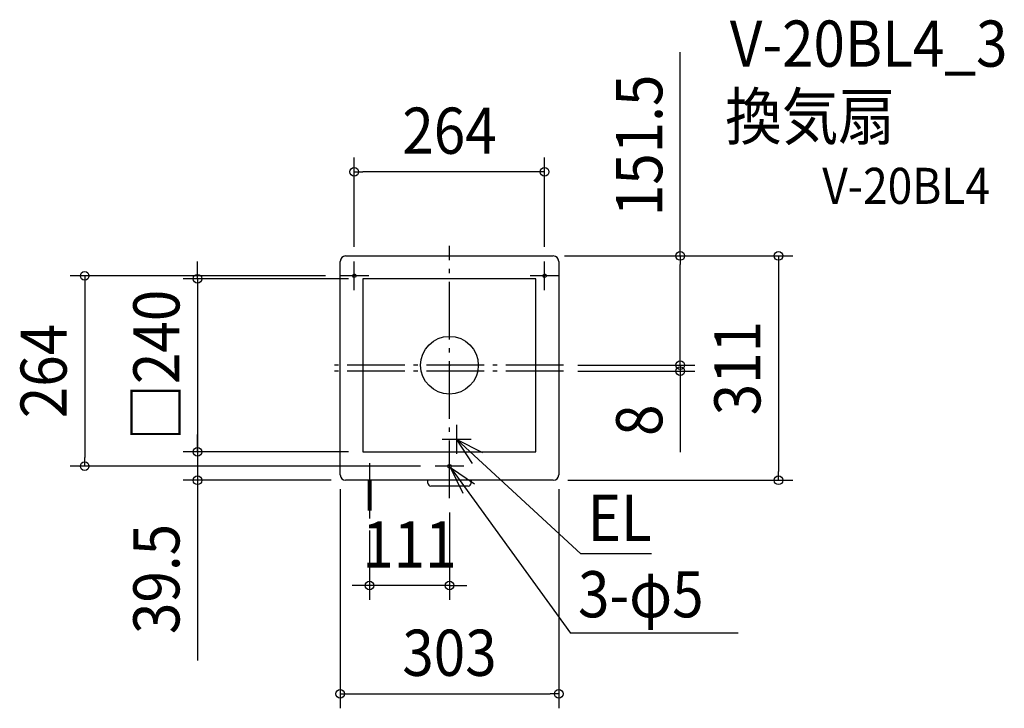
# Model space of a CAD drawing. Extents: x -596 to 770, y -476 to 479.
import ezdxf
from ezdxf.enums import TextEntityAlignment as Align

# ---------------------------------------------------------------- set-up
doc = ezdxf.new("R2010")
doc.units = 0
doc.header["$LTSCALE"] = 20
doc.header["$PDMODE"] = 3
doc.header["$PDSIZE"] = -2
doc.linetypes.add('DASHDOT', pattern=[5.5, 4, -0.6, 0.3, -0.6])
doc.layers.get('DEFPOINTS').update_dxf_attribs({"linetype": 'CONTINUOUS'})
for name, color, linetype in [('ARRANGE', 1, 'CONTINUOUS'), ('BASIS', 6, 'DASHDOT'), ('DETAIL', 5, 'CONTINUOUS'), ('ETC', 61, 'CONTINUOUS'), ('FIX', 11, 'CONTINUOUS'), ('NOTE', 4, 'CONTINUOUS'), ('OUTLINE', 3, 'CONTINUOUS'), ('SIZE', 30, 'CONTINUOUS')]:
    doc.layers.add(name, color=color, linetype=linetype)
doc.styles.get("Standard").update_dxf_attribs({"font": 'SIMPLEX.shx', "width": 0.9, "height": 64, "bigfont": 'BIGFONT.shx'})

msp = doc.modelspace()

# ---------------------------------------------------------------- linework, layer by layer
at = {"layer": 'ARRANGE', "color": 1, "linetype": 'CONTINUOUS'}
msp.add_circle((0, -0.006642), 40, dxfattribs=at)
msp.add_point((0, 0), dxfattribs=at)
at = {"layer": 'BASIS', "color": 6, "linetype": 'DASHDOT'}
for p, q in [((0, -184.270951), (0, 165.50329)), ((158.157254, -0.006642), (-159.264257, -0.006642)), ((158.157254, -8.006642), (-159.264257, -8.006642)), ((-111, -135.557433), (-111, -212.3837))]:
    msp.add_line(p, q, dxfattribs=at)
at = {"layer": 'DEFPOINTS', "color": 30, "linetype": 'CONTINUOUS'}
for p in [(-132, 268.146153), (139.696811, 151.493358), (144, 151.493358), (-132, 144), (132, 144), (-152, 124), (-120, 119.993358), (158.157254, -0.006642), (158.157254, -0.006642), (158.157254, -8.006642), (320.158034, -0.006642), (320.158034, -8.006642), (-349.540053, -120.006642), (-120, -120.006642), (-120, -120.006642), (-505.984973, -140), (-20, -140), (-349.540053, -159.506642), (-151.5, -152.006642), (-144, -159.506642), (144, -159.506642), (151.5, -152.006642), (456.316068, -159.506642), (-111, -179.506642), (0, -184.270951), (-111, -305.402427), (151.5, -455.523975)]:
    msp.add_point(p, dxfattribs=at)
at = {"layer": 'DETAIL', "color": 5, "linetype": 'CONTINUOUS'}
for p, q in [((-144, 151.493358), (144, 151.493358)), ((-151.5, -152.006642), (-151.5, 143.993358)), ((151.5, 143.993358), (151.5, -152.006642)), ((120, 119.993358), (-120, 119.993358)), ((-120, 119.993358), (-120, -120.006642)), ((120, -120.006642), (120, 119.993358)), ((-120, -120.006642), (120, -120.006642)), ((144, -159.506642), (-144, -159.506642)), ((-113, -159.506642), (-113, -201.227185)), ((-109, -159.506642), (-109, -201.227185)), ((-30, -163.506642), (-30, -160.506642)), ((30, -163.506642), (30, -160.506642)), ((26, -167.506642), (-26, -167.506642))]:
    msp.add_line(p, q, dxfattribs=at)
for centre, radius, start, end in [((-144, 143.993358), 7.5, 90, 180), ((144, 143.993358), 7.5, 0, 90), ((-144, -152.006642), 7.5, 180, 270), ((-31, -160.506642), 1, 0, 90), ((-26, -163.506642), 4, 180, 270), ((26, -163.506642), 4, 270, 0), ((31, -160.506642), 1, 90, 180), ((144, -152.006642), 7.5, 270, 0)]:
    msp.add_arc(centre, radius, start, end, dxfattribs=at)
at = {"layer": 'FIX', "color": 11, "linetype": 'CONTINUOUS'}
for centre in [(-132, 124), (132, 124), (0, -140)]:
    msp.add_circle(centre, 2.5, dxfattribs=at)
at = {"layer": 'NOTE', "color": 4, "linetype": 'CONTINUOUS'}
for p, q in [((-132, 104), (-132, 144)), ((132, 104), (132, 144)), ((-112, 124), (-152, 124)), ((152, 124), (112, 124)), ((10, -122.7728), (10, -82.7728)), ((30, -102.7728), (-10, -102.7728)), ((31.861032, -136.270491), (10, -102.7728)), ((10, -102.7728), (45.681054, -120.852135)), ((182.319812, -261.530958), (10, -102.7728)), ((0, -160), (0, -120)), ((20, -140), (-20, -140)), ((18.983177, -177.935131), (1.630574, -141.895054)), ((1.630574, -141.895054), (34.678408, -164.430375)), ((1.630574, -141.895054), (167.81092, -371.34034)), ((280.118049, -261.530958), (182.319812, -261.530958)), ((400.660465, -371.34034), (167.81092, -371.34034))]:
    msp.add_line(p, q, dxfattribs=at)
at = {"layer": 'OUTLINE', "color": 3, "linetype": 'CONTINUOUS'}
for p, q in [((-144, 151.493358), (144, 151.493358)), ((-151.5, -152.006642), (-151.5, 143.993358)), ((151.5, 143.993358), (151.5, -152.006642)), ((144, -159.506642), (-144, -159.506642)), ((-30, -163.506642), (-30, -160.506642)), ((30, -163.506642), (30, -160.506642)), ((26, -167.506642), (-26, -167.506642))]:
    msp.add_line(p, q, dxfattribs=at)
for centre, radius, start, end in [((-144, 143.993358), 7.5, 90, 180), ((144, 143.993358), 7.5, 0, 90), ((-144, -152.006642), 7.5, 180, 270), ((-31, -160.506642), 1, 0, 90), ((-26, -163.506642), 4, 180, 270), ((26, -163.506642), 4, 270, 0), ((31, -160.506642), 1, 90, 180), ((144, -152.006642), 7.5, 270, 0)]:
    msp.add_arc(centre, radius, start, end, dxfattribs=at)
at = {"layer": 'SIZE', "color": 30, "linetype": 'CONTINUOUS'}
for p, q in [((320.158034, 151.493358), (320.158034, 433.950501)), ((-132, 164), (-132, 288.146153)), ((132, 164), (132, 288.146153)), ((-132, 268.146153), (-120, 268.146153)), ((120, 268.146153), (-120, 268.146153)), ((132, 268.146153), (120, 268.146153)), ((159.696811, 151.493358), (340.158034, 151.493358)), ((164, 151.493358), (476.316068, 151.493358)), ((320.158034, 151.493358), (320.158034, 139.493358)), ((456.316068, 151.493358), (456.316068, 139.493358)), ((-349.540053, 131.993358), (-349.540053, 143.993358)), ((320.158034, 11.993358), (320.158034, 139.493358)), ((456.316068, 139.493358), (456.316068, -147.506642)), ((-172, 124), (-525.984973, 124)), ((-505.984973, 124), (-505.984973, 112)), ((-349.540053, 119.993358), (-349.540053, 131.993358)), ((-505.984973, 112), (-505.984973, -128)), ((-140, 119.993358), (-369.540053, 119.993358)), ((-349.540053, 119.993358), (-349.540053, -120.006642)), ((320.158034, 11.993358), (320.158034, 23.993358)), ((320.158034, -0.006642), (320.158034, 11.993358)), ((320.158034, -0.006642), (320.158034, 11.993358)), ((178.157254, -0.006642), (340.158034, -0.006642)), ((178.157254, -0.006642), (340.158034, -0.006642)), ((178.157254, -8.006642), (340.158034, -8.006642)), ((320.158034, -0.006642), (320.158034, -8.006642)), ((320.158034, -8.006642), (320.158034, -20.006642)), ((320.158034, -20.006642), (320.158034, -120.406642)), ((-349.540053, -108.006642), (-349.540053, -96.006642)), ((-349.540053, -120.006642), (-349.540053, -108.006642)), ((-140, -120.006642), (-369.540053, -120.006642)), ((-140, -120.006642), (-369.540053, -120.006642)), ((-349.540053, -120.006642), (-349.540053, -132.006642)), ((-349.540053, -120.006642), (-349.540053, -159.506642)), ((-505.984973, -140), (-505.984973, -128)), ((-349.540053, -132.006642), (-349.540053, -144.006642)), ((-40, -140), (-525.984973, -140)), ((456.316068, -159.506642), (456.316068, -147.506642)), ((-164, -159.506642), (-369.540053, -159.506642)), ((-349.540053, -159.506642), (-349.540053, -171.506642)), ((164, -159.506642), (476.316068, -159.506642)), ((-349.540053, -171.506642), (-349.540053, -409.049499)), ((-151.5, -172.006642), (-151.5, -475.523975)), ((151.5, -172.006642), (151.5, -475.523975)), ((0, -204.270951), (0, -325.402427)), ((-111, -229.042965), (-111, -325.402427)), ((-123, -305.402427), (-135, -305.402427)), ((-111, -305.402427), (-123, -305.402427)), ((0, -305.402427), (-111, -305.402427)), ((0, -305.402427), (12, -305.402427)), ((12, -305.402427), (24, -305.402427)), ((-151.5, -455.523975), (-139.5, -455.523975)), ((-139.5, -455.523975), (139.5, -455.523975)), ((151.5, -455.523975), (139.5, -455.523975))]:
    msp.add_line(p, q, dxfattribs=at)
for centre in [(-132, 268.146153), (132, 268.146153), (320.158034, 151.493358), (456.316068, 151.493358), (-505.984973, 124), (-349.540053, 119.993358), (320.158034, -0.006642), (320.158034, -0.006642), (320.158034, -8.006642), (-349.540053, -120.006642), (-349.540053, -120.006642), (-505.984973, -140), (-349.540053, -159.506642), (456.316068, -159.506642), (-111, -305.402427), (0, -305.402427), (-151.5, -455.523975), (151.5, -455.523975)]:
    msp.add_circle(centre, 6, dxfattribs=at)

# ---------------------------------------------------------------- texts
at = {"layer": 'ETC', "color": 61, "linetype": 'CONTINUOUS', "width": 0.9}
for s, height, p in [('V-20BL4_3', 64, (388.851578, 413.840524)), ('換気扇', 64, (382.447418, 312.705239)), ('V-20BL4', 50, (517.11254, 223.672632))]:
    msp.add_text(s, height=height, dxfattribs=at).set_placement(p)
at = {"layer": 'NOTE', "color": 4, "linetype": 'CONTINUOUS', "width": 0.9}
for s, p in [('EL', (191.630437, -243.451714)), ('3-φ5', (178.295496, -349.447122))]:
    msp.add_text(s, height=64, dxfattribs=at).set_placement(p)
at = {"layer": 'SIZE', "color": 30, "linetype": 'CONTINUOUS', "width": 0.9}
for s, p in [('151.5', (295.158034, 304.72193)), ('□240', (-374.540053, -0.006642)), ('264', (-530.984973, -8)), ('311', (431.316068, -4.006642)), ('8', (295.158034, -76.206642)), ('39.5', (-374.540053, -296.27807))]:
    msp.add_text(s, height=64, rotation=90, dxfattribs=at).set_placement(p, align=Align.CENTER)
for s, p in [('264', (0, 293.146153)), ('111', (-55.5, -280.402427)), ('303', (0, -430.523975))]:
    msp.add_text(s, height=64, dxfattribs=at).set_placement(p, align=Align.CENTER)

doc.saveas('drawing.dxf')
